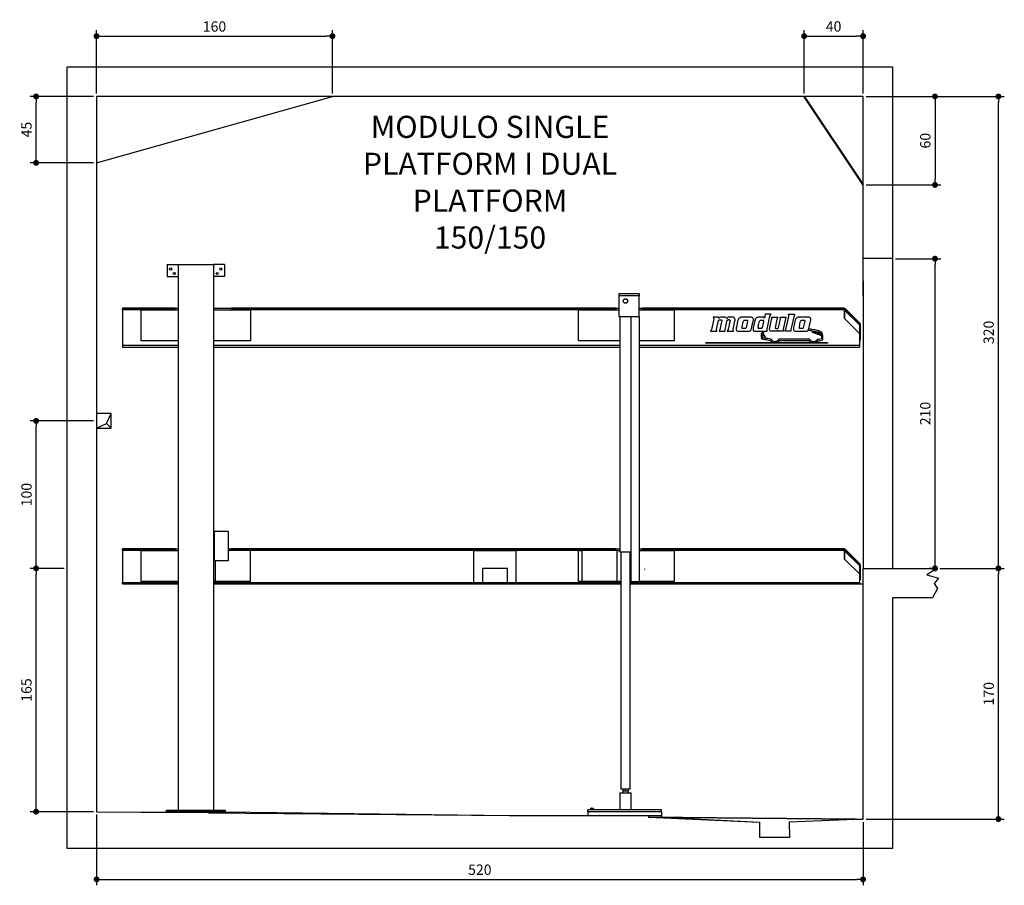
# Model space of a CAD drawing. Units: centimetres. Extents: x 8212 to 65654, y -10442 to 9605.
# Drawn here: x 58974 to 65654, y -9242 to -3373 of the extents above; entities that cross this region are included whole.
import ezdxf

# ---------------------------------------------------------------- set-up
doc = ezdxf.new("R2010")
doc.units = ezdxf.units.CM
doc.header["$MEASUREMENT"] = 0
doc.linetypes.add('GEN3', pattern=[6.25, 5, -1.25])
for name, color, linetype, lineweight in [('3', 6, 'GEN3', 25), ('4', 3, 'Continuous', 25), ('8', 1, 'Continuous', 25), ('AM_0', 7, 'Continuous', 50), ('AM_5', 3, 'Continuous', 25)]:
    doc.layers.add(name, color=color, linetype=linetype, lineweight=lineweight)
doc.styles.get("Standard").update_dxf_attribs({"font": 'arial.ttf'})
doc.dimstyles.new('GEN-ISO$0', dxfattribs={"dimscale": 20, "dimtxt": 3.5, "dimasz": 2, "dimexe": 2, "dimexo": 1, "dimgap": 1.5, "dimtad": 1, "dimdec": 1, "dimlfac": 0.1, "dimdsep": 46, "dimtxsty": 'Standard', "dimblk": 'PUNKT', "dimcen": 2, "dimclrd": 256, "dimclre": 256, "dimclrt": 2, "dimadec": 0, "dimazin": 0, "dimtp": 0.1, "dimtm": 0.1, "dimtfac": 0.71, "dimtdec": 1, "dimtmove": 2, "dimatfit": 3, "dimldrblk": 'PUNKT', "dimfxl": 1, "dimtolj": 1, "dimarcsym": 0})

# ---------------------------------------------------------------- blocks, each defined once
blk = doc.blocks.new('PUNKT')
at = {"layer": '4', "color": 0, "linetype": 'ByBlock'}
blk.add_line((-0.5, 0), (-1, 0), dxfattribs=at)
at = {"layer": '4', "color": 0, "linetype": 'ByBlock', "const_width": 0.5}
blk.add_lwpolyline([(-0.25, 0, 1), (0.25, 0, 1)], format="xyb", close=True, dxfattribs=at)
blk = doc.blocks.new('*D218')
at = {"layer": '4', "lineweight": -2}
for p, q in [((65216.1, -7093.2), (65654.3, -7093.2)), ((65614.3, -8753.2), (65614.3, -7133.2)), ((64716.1, -8793.2), (65654.3, -8793.2))]:
    blk.add_line(p, q, dxfattribs=at)
at = {"layer": 'Defpoints', "color": 0}
for p in [(65196.1, -7093.2), (65614.3, -7093.2), (64696.1, -8793.2)]:
    blk.add_point(p, dxfattribs=at)
at = {"layer": '4', "lineweight": -2, "xscale": 40, "yscale": 40, "zscale": 40}
for p, rotation in [((65614.3, -7093.2), 90), ((65614.3, -8793.2), 270)]:
    blk.add_blockref('PUNKT', p, dxfattribs=dict(at, rotation=rotation))
at = {"layer": '4', "color": 2, "insert": (65548.6, -7943.2), "char_height": 70, "attachment_point": 5, "rotation": 90}
blk.add_mtext('\\A1;170', dxfattribs=at)
blk = doc.blocks.new('*D75')
at = {"layer": '4', "lineweight": -2}
for p, q in [((64716.1, -3893.2), (65654.3, -3893.2)), ((65614.3, -7053.2), (65614.3, -3933.2)), ((65216.1, -7093.2), (65654.3, -7093.2))]:
    blk.add_line(p, q, dxfattribs=at)
at = {"layer": 'Defpoints', "color": 0}
for p in [(64696.1, -3893.2), (65614.3, -3893.2), (65196.1, -7093.2)]:
    blk.add_point(p, dxfattribs=at)
at = {"layer": '4', "lineweight": -2, "xscale": 40, "yscale": 40, "zscale": 40}
for p, rotation in [((65614.3, -3893.2), 90), ((65614.3, -7093.2), 270)]:
    blk.add_blockref('PUNKT', p, dxfattribs=dict(at, rotation=rotation))
at = {"layer": '4', "color": 2, "insert": (65548.5, -5493.2), "char_height": 70, "attachment_point": 5, "rotation": 90}
blk.add_mtext('\\A1;320', dxfattribs=at)
blk = doc.blocks.new('*D76')
at = {"layer": '4', "lineweight": -2}
for p, q in [((59276.1, -7093.2), (59046.1, -7093.2)), ((59086.1, -8703.2), (59086.1, -7133.2)), ((59476.1, -8743.2), (59046.1, -8743.2))]:
    blk.add_line(p, q, dxfattribs=at)
at = {"layer": 'Defpoints', "color": 0}
for p in [(59086.1, -7093.2), (59296.1, -7093.2), (59496.1, -8743.2)]:
    blk.add_point(p, dxfattribs=at)
at = {"layer": '4', "lineweight": -2, "xscale": 40, "yscale": 40, "zscale": 40}
for p, rotation in [((59086.1, -7093.2), 90), ((59086.1, -8743.2), 270)]:
    blk.add_blockref('PUNKT', p, dxfattribs=dict(at, rotation=rotation))
at = {"layer": '4', "color": 2, "insert": (59020.4, -7918.2), "char_height": 70, "attachment_point": 5, "rotation": 90}
blk.add_mtext('\\A1;165', dxfattribs=at)
blk = doc.blocks.new('*D77')
at = {"layer": '4', "lineweight": -2}
for p, q in [((59476.1, -6093.2), (59046.1, -6093.2)), ((59086.1, -7053.2), (59086.1, -6133.2)), ((59256.1, -7093.2), (59046.1, -7093.2))]:
    blk.add_line(p, q, dxfattribs=at)
at = {"layer": 'Defpoints', "color": 0}
for p in [(59086.1, -6093.2), (59496.1, -6093.2), (59276.1, -7093.2)]:
    blk.add_point(p, dxfattribs=at)
at = {"layer": '4', "lineweight": -2, "xscale": 40, "yscale": 40, "zscale": 40}
for p, rotation in [((59086.1, -6093.2), 90), ((59086.1, -7093.2), 270)]:
    blk.add_blockref('PUNKT', p, dxfattribs=dict(at, rotation=rotation))
at = {"layer": '4', "color": 2, "insert": (59020.4, -6593.2), "char_height": 70, "attachment_point": 5, "rotation": 90}
blk.add_mtext('\\A1;100', dxfattribs=at)
blk = doc.blocks.new('*D73')
at = {"layer": '4', "lineweight": -2}
for p, q in [((59476.1, -3893.2), (59046.1, -3893.2)), ((59086.1, -4303.2), (59086.1, -3933.2)), ((59476.1, -4343.2), (59046.1, -4343.2))]:
    blk.add_line(p, q, dxfattribs=at)
at = {"layer": 'Defpoints', "color": 0}
for p in [(59086.1, -3893.2), (59496.1, -3893.2), (59496.1, -4343.2)]:
    blk.add_point(p, dxfattribs=at)
at = {"layer": '4', "lineweight": -2, "xscale": 40, "yscale": 40, "zscale": 40}
for p, rotation in [((59086.1, -3893.2), 90), ((59086.1, -4343.2), 270)]:
    blk.add_blockref('PUNKT', p, dxfattribs=dict(at, rotation=rotation))
at = {"layer": '4', "color": 2, "insert": (59020.5, -4118.2), "char_height": 70, "attachment_point": 5, "rotation": 90}
blk.add_mtext('\\A1;45', dxfattribs=at)
blk = doc.blocks.new('*D78')
at = {"layer": '4', "lineweight": -2}
for p, q in [((59496.1, -3873.2), (59496.1, -3444.5)), ((61096.1, -3873.2), (61096.1, -3444.5)), ((59536.1, -3484.5), (61056.1, -3484.5))]:
    blk.add_line(p, q, dxfattribs=at)
at = {"layer": 'Defpoints', "color": 0}
for p in [(61096.1, -3484.5), (59496.1, -3893.2), (61096.1, -3893.2)]:
    blk.add_point(p, dxfattribs=at)
at = {"layer": '4', "lineweight": -2, "xscale": 40, "yscale": 40, "zscale": 40, "rotation": 180}
blk.add_blockref('PUNKT', (59496.1, -3484.5), dxfattribs=at)
at = {"layer": '4', "lineweight": -2, "xscale": 40, "yscale": 40, "zscale": 40}
blk.add_blockref('PUNKT', (61096.1, -3484.5), dxfattribs=at)
at = {"layer": '4', "color": 2, "insert": (60296.1, -3418.8), "char_height": 70, "attachment_point": 5}
blk.add_mtext('\\A1;160', dxfattribs=at)
blk = doc.blocks.new('*D79')
at = {"layer": '4', "lineweight": -2}
for p, q in [((64296.1, -3873.2), (64296.1, -3444.5)), ((64696.1, -3873.2), (64696.1, -3444.5)), ((64336.1, -3484.5), (64656.1, -3484.5))]:
    blk.add_line(p, q, dxfattribs=at)
at = {"layer": 'Defpoints', "color": 0}
for p in [(64696.1, -3484.5), (64296.1, -3893.2), (64696.1, -3893.2)]:
    blk.add_point(p, dxfattribs=at)
at = {"layer": '4', "lineweight": -2, "xscale": 40, "yscale": 40, "zscale": 40, "rotation": 180}
blk.add_blockref('PUNKT', (64296.1, -3484.5), dxfattribs=at)
at = {"layer": '4', "lineweight": -2, "xscale": 40, "yscale": 40, "zscale": 40}
blk.add_blockref('PUNKT', (64696.1, -3484.5), dxfattribs=at)
at = {"layer": '4', "color": 2, "insert": (64496.1, -3418.8), "char_height": 70, "attachment_point": 5}
blk.add_mtext('\\A1;40', dxfattribs=at)
blk = doc.blocks.new('*D80')
at = {"layer": '4', "lineweight": -2}
for p, q in [((64716.1, -3893.2), (65224.1, -3893.2)), ((65184.1, -3933.2), (65184.1, -4453.2)), ((64716.1, -4493.2), (65224.1, -4493.2))]:
    blk.add_line(p, q, dxfattribs=at)
at = {"layer": 'Defpoints', "color": 0}
for p in [(64696.1, -3893.2), (64696.1, -4493.2), (65184.1, -4493.2)]:
    blk.add_point(p, dxfattribs=at)
at = {"layer": '4', "lineweight": -2, "xscale": 40, "yscale": 40, "zscale": 40}
for p, rotation in [((65184.1, -3893.2), 90), ((65184.1, -4493.2), 270)]:
    blk.add_blockref('PUNKT', p, dxfattribs=dict(at, rotation=rotation))
at = {"layer": '4', "color": 2, "insert": (65118.3, -4193.2), "char_height": 70, "attachment_point": 5, "rotation": 90}
blk.add_mtext('\\A1;60', dxfattribs=at)
blk = doc.blocks.new('*D81')
at = {"layer": '4', "lineweight": -2}
for p, q in [((59496.1, -8763.2), (59496.1, -9242.3)), ((64696.1, -8813.2), (64696.1, -9242.3)), ((59536.1, -9202.3), (64656.1, -9202.3))]:
    blk.add_line(p, q, dxfattribs=at)
at = {"layer": 'Defpoints', "color": 0}
for p in [(59496.1, -8743.2), (64696.1, -8793.2), (64696.1, -9202.3)]:
    blk.add_point(p, dxfattribs=at)
at = {"layer": '4', "lineweight": -2, "xscale": 40, "yscale": 40, "zscale": 40, "rotation": 180}
blk.add_blockref('PUNKT', (59496.1, -9202.3), dxfattribs=at)
at = {"layer": '4', "lineweight": -2, "xscale": 40, "yscale": 40, "zscale": 40}
blk.add_blockref('PUNKT', (64696.1, -9202.3), dxfattribs=at)
at = {"layer": '4', "color": 2, "insert": (62096.1, -9136.5), "char_height": 70, "attachment_point": 5}
blk.add_mtext('\\A1;520', dxfattribs=at)
blk = doc.blocks.new('*D82')
at = {"layer": 'AM_5', "lineweight": -2}
for p, q in [((64916.1, -4993.2), (65224.1, -4993.2)), ((65184.1, -7053.2), (65184.1, -5033.2)), ((65176.1, -7093.2), (65144.1, -7093.2))]:
    blk.add_line(p, q, dxfattribs=at)
at = {"layer": 'Defpoints', "color": 0}
for p in [(64896.1, -4993.2), (65184.1, -4993.2), (65196.1, -7093.2)]:
    blk.add_point(p, dxfattribs=at)
at = {"layer": 'AM_5', "lineweight": -2, "xscale": 40, "yscale": 40, "zscale": 40}
for p, rotation in [((65184.1, -4993.2), 90), ((65184.1, -7093.2), 270)]:
    blk.add_blockref('PUNKT', p, dxfattribs=dict(at, rotation=rotation))
at = {"layer": 'AM_5', "color": 2, "insert": (65118.3, -6043.2), "char_height": 70, "attachment_point": 5, "rotation": 90}
blk.add_mtext('\\A1;210', dxfattribs=at)
blk = doc.blocks.new('MODULO 150-150')
for p, q in [((59296.12, -8993.18), (59296.12, -3693.18)), ((59296.12, -3693.18), (64896.12, -3693.18)), ((64896.12, -3693.18), (64896.12, -5243.18)), ((64696.12, -3893.18), (59496.12, -3893.18)), ((59496.12, -3893.18), (59496.12, -8743.18)), ((59496.12, -4343.18), (61096.12, -3893.18)), ((64696.12, -5243.18), (64696.12, -3893.18)), ((64896.12, -4993.18), (64696.12, -4993.18)), ((64696.12, -5143.18), (64696.12, -7093.18)), ((64896.12, -5143.18), (64896.12, -7093.18)), ((64696.12, -8793.18), (64696.12, -7093.18)), ((64696.12, -7093.18), (65196.12, -7093.18)), ((65196.12, -7093.18), (65127.77, -7137.94)), ((65127.77, -7137.94), (65208.72, -7159.57)), ((64671.12, -7198.18), (64696.12, -7198.18)), ((65208.72, -7159.57), (65178.6, -7196.26)), ((65178.6, -7196.26), (65201.66, -7228.71)), ((65201.66, -7228.71), (65167.16, -7293.18)), ((65167.16, -7293.18), (64896.12, -7293.18)), ((64896.12, -7293.18), (64896.12, -8993.18)), ((59496.12, -8743.18), (59796.12, -8746.06)), ((59496.12, -8743.18), (59796.12, -8746.06)), ((59796.12, -8746.06), (60256.12, -8746.06)), ((59796.12, -8746.06), (60389.7, -8746.06)), ((59968.87, -8743.18), (59968.87, -8746.06)), ((60368.87, -8743.18), (59968.87, -8743.18)), ((60256.12, -8746.06), (60256.12, -8750.48)), ((60256.12, -8746.06), (60256.12, -8750.48)), ((60256.12, -8750.48), (62296.12, -8770.1)), ((60368.87, -8743.18), (62296.12, -8770.1)), ((62829.12, -8743.18), (62829.12, -8770.1)), ((63329.12, -8743.18), (62829.12, -8743.18)), ((63329.12, -8743.18), (63329.12, -8770.1)), ((62296.12, -8770.1), (63241.12, -8770.1)), ((62296.12, -8770.1), (63329.12, -8770.1)), ((63241.12, -8770.1), (63241.12, -8779.19)), ((63241.12, -8779.19), (63996.12, -8813.26)), ((63329.12, -8770.1), (63329.12, -8779.19)), ((63329.12, -8779.19), (63996.12, -8813.26)), ((63996.12, -8918.18), (63996.12, -8813.26)), ((64696.12, -8793.18), (64195.67, -8813.26)), ((64195.67, -8813.26), (64196.12, -8918.18)), ((64196.12, -8918.18), (63996.12, -8918.18)), ((64896.12, -8993.18), (59296.12, -8993.18))]:
    blk.add_line(p, q)
at = {"color": 7, "linetype": 'Continuous', "lineweight": 25}
for p, q in [((59973.87, -5033.18), (59973.87, -5113.18)), ((59973.87, -5033.18), (60048.87, -5033.18)), ((60048.87, -5033.18), (60288.87, -5033.18)), ((60048.87, -5033.18), (60048.87, -5513.18)), ((60363.87, -5033.18), (60288.87, -5033.18)), ((60288.87, -5033.18), (60288.87, -5513.18)), ((60363.87, -5033.18), (60363.87, -5113.18)), ((59973.87, -5113.18), (60048.87, -5113.18)), ((60363.87, -5113.18), (60288.87, -5113.18)), ((63039.12, -5230.18), (63176.12, -5230.18)), ((63039.12, -5230.18), (63039.12, -5245.18)), ((63039.12, -5245.18), (63039.12, -5385.18)), ((63176.12, -5245.18), (63039.12, -5245.18)), ((63176.12, -5230.18), (63176.12, -5245.18)), ((63176.12, -5385.18), (63176.12, -5245.18)), ((60028.62, -5329.68), (59671.12, -5329.68)), ((59671.12, -5334.68), (59671.12, -5329.68)), ((60028.62, -5334.68), (59671.12, -5334.68)), ((59671.12, -5339.68), (59671.12, -5334.68)), ((60028.62, -5339.68), (59671.12, -5339.68)), ((59671.12, -5339.68), (59671.12, -5583.02)), ((59797.87, -5340.18), (60048.87, -5340.18)), ((59797.87, -5550.18), (59797.87, -5340.18)), ((60028.62, -5329.68), (60028.62, -5334.68)), ((60028.62, -5329.68), (60048.87, -5329.68)), ((60028.62, -5334.68), (60028.62, -5339.68)), ((60028.62, -5339.68), (60048.87, -5339.68)), ((60288.87, -5329.68), (60408.62, -5329.68)), ((60288.87, -5339.68), (60408.62, -5339.68)), ((60288.87, -5340.18), (60539.87, -5340.18)), ((63017.62, -5329.68), (60408.62, -5329.68)), ((60408.62, -5329.68), (60408.62, -5334.68)), ((63017.62, -5334.68), (60408.62, -5334.68)), ((60408.62, -5339.68), (60408.62, -5334.68)), ((63017.62, -5339.68), (60408.62, -5339.68)), ((60539.87, -5340.18), (60539.87, -5550.18)), ((62764.62, -5550.18), (62764.62, -5340.18)), ((62764.62, -5340.18), (63039.12, -5340.18)), ((63017.62, -5329.68), (63017.62, -5334.68)), ((63017.62, -5329.68), (63039.12, -5329.68)), ((63017.62, -5334.68), (63017.62, -5339.68)), ((63017.62, -5339.68), (63039.12, -5339.68)), ((63176.12, -5329.68), (63197.62, -5329.68)), ((63176.12, -5339.68), (63197.62, -5339.68)), ((63176.12, -5340.18), (63414.62, -5340.18)), ((64571.12, -5329.68), (63197.62, -5329.68)), ((63197.62, -5329.68), (63197.62, -5334.68)), ((64571.12, -5334.68), (63197.62, -5334.68)), ((63197.62, -5339.68), (63197.62, -5334.68)), ((64571.12, -5339.68), (63197.62, -5339.68)), ((63414.62, -5340.18), (63414.62, -5550.18)), ((64571.12, -5334.68), (64571.12, -5329.68)), ((64574.66, -5331.14), (64571.12, -5334.68)), ((64571.12, -5334.68), (64571.12, -5339.68)), ((64571.12, -5334.68), (64671.12, -5434.68)), ((64571.12, -5339.68), (64571.12, -5399.68)), ((64571.12, -5341.75), (64671.12, -5441.75)), ((64571.12, -5399.68), (64571.12, -5341.75)), ((64574.66, -5331.14), (64674.66, -5431.14)), ((63039.12, -5385.18), (63176.12, -5385.18)), ((63046.62, -5385.18), (63046.62, -6983.18)), ((63121.12, -5385.18), (63121.12, -7181.68)), ((63176.12, -5385.18), (63176.12, -7181.68)), ((64571.12, -5399.68), (64671.12, -5499.68)), ((60048.87, -5433.18), (60048.87, -7141.68)), ((60288.87, -5433.18), (60288.87, -7383.18)), ((64674.66, -5431.14), (64671.12, -5434.68)), ((64676.12, -5434.68), (64671.12, -5434.68)), ((64671.12, -5434.68), (64671.12, -5539.68)), ((64676.12, -5434.68), (64676.12, -5539.68)), ((64671.12, -5539.68), (64671.12, -5583.02)), ((64676.12, -5539.68), (64671.12, -5539.68)), ((64671.32, -5539.68), (64678.59, -5542.97)), ((64674.47, -5552.08), (64678.59, -5542.97)), ((59671.12, -5583.02), (59671.12, -5593.02)), ((59671.12, -5593.02), (60048.87, -5593.02)), ((60048.87, -5550.18), (59797.87, -5550.18)), ((60539.87, -5550.18), (60288.87, -5550.18)), ((60288.87, -5593.02), (63046.62, -5593.02)), ((63046.62, -5550.18), (62764.62, -5550.18)), ((63414.62, -5550.18), (63176.12, -5550.18)), ((63176.12, -5593.02), (64671.12, -5593.02)), ((64671.12, -5550.56), (64674.47, -5552.08)), ((64671.12, -5583.02), (64671.12, -5593.02)), ((60294.87, -6843.18), (60288.87, -6849.18)), ((60294.87, -6843.18), (60294.87, -7043.18)), ((60388.87, -6843.18), (60294.87, -6843.18)), ((60388.87, -6843.18), (60388.87, -7043.18)), ((59671.12, -6966.18), (59671.12, -6961.18)), ((60028.62, -6961.18), (59671.12, -6961.18)), ((60028.62, -6966.18), (59671.12, -6966.18)), ((59671.12, -6971.18), (59671.12, -6966.18)), ((60028.62, -6971.18), (59671.12, -6971.18)), ((59671.12, -6971.18), (59671.12, -7188.18)), ((59797.87, -6971.68), (60048.87, -6971.68)), ((59797.87, -7181.68), (59797.87, -6971.68)), ((60028.62, -6961.18), (60028.62, -6966.18)), ((60028.62, -6961.18), (60048.87, -6961.18)), ((60028.62, -6966.18), (60028.62, -6971.18)), ((60028.62, -6971.18), (60048.87, -6971.18)), ((60388.87, -6961.18), (60408.62, -6961.18)), ((60539.87, -6971.18), (60388.87, -6971.18)), ((63017.62, -6961.18), (60408.62, -6961.18)), ((60408.62, -6961.18), (60408.62, -6966.18)), ((63017.62, -6966.18), (60408.62, -6966.18)), ((60408.62, -6971.18), (60408.62, -6966.18)), ((60539.87, -7181.18), (60539.87, -6971.18)), ((62053.62, -6975.18), (62053.62, -7190.18)), ((62343.62, -6975.18), (62053.62, -6975.18)), ((62343.62, -7190.18), (62343.62, -6975.18)), ((62764.62, -7181.68), (62764.62, -6971.68)), ((62764.62, -6971.68), (62788.12, -6971.68)), ((62788.12, -6971.18), (62788.12, -7181.18)), ((63028.12, -6971.18), (62788.12, -6971.18)), ((63017.62, -6961.18), (63017.62, -6966.18)), ((63017.62, -6961.18), (63046.62, -6961.18)), ((63017.62, -6966.18), (63017.62, -6971.18)), ((63028.12, -7181.18), (63028.12, -6971.18)), ((63028.12, -6971.18), (63046.62, -6971.18)), ((63028.12, -6971.68), (63046.62, -6971.68)), ((63084.12, -6983.18), (63046.62, -6983.18)), ((63052.62, -6983.18), (63052.62, -8590.18)), ((63121.12, -6983.18), (63084.12, -6983.18)), ((63115.62, -8590.18), (63115.62, -6983.18)), ((63176.12, -6961.18), (63197.62, -6961.18)), ((63176.12, -6971.18), (63197.62, -6971.18)), ((63176.12, -6971.68), (63414.62, -6971.68)), ((64571.12, -6961.18), (63197.62, -6961.18)), ((63197.62, -6961.18), (63197.62, -6966.18)), ((64571.12, -6966.18), (63197.62, -6966.18)), ((63197.62, -6971.18), (63197.62, -6966.18)), ((64571.12, -6971.18), (63197.62, -6971.18)), ((63414.62, -6971.68), (63414.62, -7181.68)), ((64571.12, -6966.18), (64571.12, -6961.18)), ((64574.66, -6962.64), (64571.12, -6966.18)), ((64571.12, -6966.18), (64571.12, -6971.18)), ((64571.12, -6966.18), (64671.12, -7066.18)), ((64571.12, -6971.18), (64571.12, -7031.18)), ((64571.12, -6973.25), (64671.12, -7073.25)), ((64571.12, -7031.18), (64571.12, -6973.25)), ((64574.66, -6962.64), (64674.66, -7062.64)), ((60294.87, -7043.18), (60288.87, -7037.18)), ((60388.87, -7043.18), (60294.87, -7043.18)), ((60299.87, -7043.18), (60299.87, -7181.18)), ((64571.12, -7031.18), (64671.12, -7131.18)), ((64674.66, -7062.64), (64671.12, -7066.18)), ((64676.12, -7066.18), (64671.12, -7066.18)), ((64671.12, -7066.18), (64671.12, -7171.18)), ((64676.12, -7066.18), (64676.12, -7171.18)), ((60048.87, -7141.68), (60048.87, -7383.18)), ((62283.62, -7095.18), (62113.62, -7095.18)), ((62113.62, -7095.18), (62113.62, -7190.18)), ((62283.62, -7190.18), (62283.62, -7095.18)), ((59671.12, -7198.18), (59671.12, -7188.18)), ((59671.12, -7198.18), (60048.87, -7198.18)), ((60048.87, -7181.68), (59797.87, -7181.68)), ((60539.87, -7181.68), (60288.87, -7181.68)), ((60288.87, -7198.18), (63052.62, -7198.18)), ((60299.87, -7181.18), (60539.87, -7181.18)), ((60539.87, -7181.18), (60539.87, -7181.68)), ((62053.62, -7190.18), (62113.62, -7190.18)), ((62113.62, -7190.18), (62283.62, -7190.18)), ((62283.62, -7190.18), (62343.62, -7190.18)), ((63052.62, -7181.68), (62764.62, -7181.68)), ((62788.12, -7181.18), (63028.12, -7181.18)), ((63121.12, -7181.68), (63115.62, -7181.68)), ((63115.62, -7198.18), (64671.12, -7198.18)), ((63121.12, -7181.68), (63176.12, -7181.68)), ((63289.98, -7181.68), (63176.12, -7181.68)), ((63414.62, -7181.68), (63289.98, -7181.68)), ((64671.12, -7171.18), (64671.12, -7188.18)), ((64676.12, -7171.18), (64671.12, -7171.18)), ((64671.12, -7187.18), (64674.12, -7187.18)), ((64671.12, -7188.18), (64671.12, -7198.18)), ((64671.12, -7193.18), (64674.12, -7193.18)), ((64674.12, -7187.18), (64674.12, -7171.18)), ((64674.12, -7193.18), (64674.12, -7187.18)), ((60048.87, -7383.18), (60048.87, -7503.18)), ((60288.87, -7383.18), (60288.87, -7503.18)), ((60048.87, -7503.18), (60048.87, -8733.18)), ((60288.87, -7503.18), (60288.87, -8733.18)), ((63046.12, -8616.18), (63046.12, -8731.18)), ((63046.12, -8616.18), (63122.12, -8616.18)), ((63084.12, -8590.18), (63052.62, -8590.18)), ((63065.59, -8590.18), (63065.59, -8602.18)), ((63065.59, -8602.18), (63083.02, -8602.18)), ((63066.12, -8602.18), (63066.12, -8616.18)), ((63083.02, -8590.18), (63083.02, -8602.18)), ((63083.02, -8602.18), (63101.54, -8602.18)), ((63115.62, -8590.18), (63084.12, -8590.18)), ((63101.54, -8590.18), (63101.54, -8602.18)), ((63101.54, -8602.18), (63102.65, -8602.18)), ((63102.12, -8616.18), (63102.12, -8602.18)), ((63102.65, -8590.18), (63102.65, -8602.18)), ((63122.12, -8731.18), (63122.12, -8616.18)), ((59968.87, -8733.18), (60368.87, -8733.18)), ((59968.87, -8733.18), (59968.87, -8743.18)), ((60368.87, -8733.18), (60368.87, -8743.18)), ((63329.12, -8731.18), (62829.12, -8731.18)), ((62829.12, -8743.18), (62829.12, -8731.18)), ((62850.12, -8720.38), (62850.11, -8720.38)), ((62850.12, -8720.38), (62850.11, -8720.39)), ((62850.11, -8731.17), (62850.12, -8731.18)), ((62850.12, -8720.38), (62854.88, -8720.38)), ((62850.3, -8730.37), (62850.3, -8721.18)), ((62854.88, -8720.38), (62863.88, -8720.38)), ((62859.47, -8730.37), (62859.47, -8721.18)), ((62863.88, -8720.38), (62868.11, -8720.38)), ((62868.12, -8720.38), (62868.12, -8720.38)), ((62868.12, -8731.18), (62868.12, -8731.17)), ((62868.29, -8730.37), (62868.29, -8721.18)), ((63329.12, -8743.18), (63329.12, -8731.18))]:
    blk.add_line(p, q, dxfattribs=at)
at = {"color": 8, "linetype": 'Continuous', "lineweight": 25}
for p, q in [((60048.87, -5583.02), (59671.12, -5583.02)), ((63046.62, -5583.02), (60288.87, -5583.02)), ((64671.12, -5583.02), (63176.12, -5583.02)), ((62788.12, -6971.18), (60539.87, -6971.18)), ((59671.12, -7188.18), (60048.87, -7188.18)), ((60288.87, -7188.18), (62053.62, -7188.18)), ((62343.62, -7188.18), (63052.62, -7188.18)), ((63115.62, -7188.18), (64671.12, -7188.18))]:
    blk.add_line(p, q, dxfattribs=at)
at = {"color": 0}
for points in [[(63679.57, -5390.93), (63683.05, -5402.41), (63667.28, -5472.97), (63660.07, -5485.67), (63703.27, -5485.67), (63702.55, -5473.75), (63715.5, -5412.76), (63715.5, -5412.76), (63715.97, -5411.91), (63717.73, -5410.05), (63721.26, -5408.19), (63725.58, -5407.35), (63727.02, -5407.35), (63728.38, -5407.35), (63732.48, -5407.75), (63735.37, -5408.7), (63736.68, -5409.72), (63737.16, -5410.3), (63737.38, -5410.41), (63737.6, -5410.52), (63737.11, -5413.26), (63735.83, -5420.5), (63733.85, -5430.65), (63731.51, -5442.25), (63729.12, -5453.83), (63727.01, -5463.92), (63725.5, -5471.04), (63724.93, -5473.75), (63724.93, -5473.75), (63718.8, -5485.67), (63761.6, -5485.67), (63760.67, -5473.75), (63774.3, -5409.7), (63774.3, -5409.7), (63774.98, -5409.19), (63776.94, -5408.08), (63780.05, -5407.01), (63783.15, -5406.6), (63784.18, -5406.64), (63785.13, -5406.67), (63788, -5407.01), (63790.56, -5407.73), (63792.27, -5408.66), (63793.27, -5409.42), (63793.58, -5409.7), (63793.96, -5410.02), (63793.5, -5412.86), (63792.27, -5420.3), (63790.25, -5430.58), (63787.79, -5442.25), (63785.26, -5453.86), (63783.01, -5463.94), (63781.39, -5471.05), (63780.78, -5473.75), (63780.78, -5473.75), (63774.53, -5485.67), (63816.63, -5485.67), (63815.46, -5473.91), (63827.22, -5415.58), (63827.22, -5415.58), (63827.38, -5414.76), (63827.71, -5412.58), (63827.94, -5409.38), (63827.81, -5405.55), (63827.06, -5401.44), (63825.43, -5397.42), (63822.67, -5393.86), (63819.64, -5391.62), (63818.52, -5391.12), (63818.44, -5391.08), (63817.53, -5390.71), (63817.53, -5390.71), (63779.21, -5390.88), (63778.07, -5391.12), (63771.71, -5399.94), (63771.71, -5399.94), (63770.82, -5398.7), (63768.67, -5395.91), (63765.98, -5392.99), (63764.17, -5391.52), (63763.48, -5391.35), (63762.65, -5391.14), (63758.5, -5390.85), (63750, -5390.6), (63740.12, -5390.56), (63733.29, -5390.64), (63731.02, -5390.71), (63729.28, -5390.75), (63724.1, -5392.08), (63720.22, -5394.78), (63718.31, -5397.43), (63717.53, -5398.63), (63717.27, -5398.64), (63717.07, -5398.64), (63716.45, -5397.44), (63715.81, -5394.79), (63715.4, -5392.12), (63715.27, -5390.92), (63715.27, -5390.92)], [(63937.12, -5390.93), (63867.79, -5390.93), (63867.79, -5390.93), (63867.07, -5391.02), (63865.15, -5391.48), (63862.34, -5392.5), (63858.97, -5394.33), (63855.35, -5397.18), (63851.81, -5401.27), (63848.68, -5406.83), (63846.71, -5412.24), (63846.27, -5414.09), (63845.23, -5418.47), (63842.28, -5431.66), (63838.56, -5449.06), (63835.81, -5462.36), (63834.75, -5467.67), (63834.75, -5467.67), (63834.75, -5467.67), (63834.71, -5468.45), (63834.74, -5470.53), (63835.07, -5473.45), (63835.94, -5476.8), (63837.58, -5480.13), (63840.2, -5483.03), (63844.04, -5485.04), (63848.01, -5485.77), (63849.33, -5485.76), (63851.23, -5485.72), (63856.94, -5485.69), (63866.9, -5485.66), (63878.19, -5485.66), (63889.75, -5485.68), (63900.55, -5485.7), (63909.55, -5485.72), (63915.72, -5485.75), (63918.01, -5485.76), (63918.01, -5485.76), (63918.01, -5485.76), (63918.69, -5485.89), (63920.56, -5486.01), (63923.32, -5485.71), (63926.67, -5484.6), (63930.32, -5482.27), (63933.97, -5478.32), (63937.33, -5472.35), (63939.58, -5466.1), (63940.11, -5463.96), (63941.27, -5459.21), (63944.63, -5444.92), (63948.37, -5428.36), (63950.93, -5416.67), (63951.88, -5412.24), (63951.88, -5412.24), (63951.88, -5412.24), (63952.15, -5411.36), (63952.68, -5409.03), (63953.03, -5405.74), (63952.78, -5401.93), (63951.5, -5398.07), (63948.74, -5394.64), (63944.1, -5392.1), (63938.87, -5391), (63937.12, -5390.93)], [(63897.19, -5467.09), (63896.43, -5467.09), (63894.14, -5467.1), (63887.8, -5467.13), (63881.46, -5467.15), (63879.17, -5467.17), (63878.42, -5467.17), (63877.86, -5467.17), (63876.18, -5466.65), (63875.15, -5465.2), (63875.01, -5462.97), (63875.3, -5460.83), (63875.44, -5460.13), (63875.55, -5459.42), (63875.8, -5457.19), (63876.58, -5451.21), (63877.77, -5443.24), (63879.4, -5434.33), (63881.51, -5425.55), (63884.11, -5417.97), (63887.23, -5412.64), (63889.97, -5410.63), (63890.89, -5410.63), (63891.02, -5410.55), (63892.19, -5410.48), (63893.32, -5410.58), (63893.7, -5410.58), (63908.89, -5410.6), (63909.48, -5410.6), (63911.29, -5411.73), (63911.92, -5414.18), (63911.66, -5416.64), (63911.38, -5417.76), (63911.38, -5417.76), (63902, -5461.5), (63901.87, -5461.5), (63901.48, -5462.37), (63900.22, -5464.29), (63898.65, -5466.21), (63897.55, -5467.09), (63897.19, -5467.09)], [(64033.01, -5368.54), (64026.9, -5397.3), (64022.34, -5390.93), (64019.28, -5390.84), (64004.74, -5390.71), (63989.83, -5390.77), (63984.86, -5390.77), (63983.54, -5390.77), (63979.6, -5391.44), (63975.23, -5393.2), (63971.72, -5395.69), (63968.98, -5398.56), (63966.97, -5401.42), (63965.6, -5403.91), (63964.83, -5405.67), (63964.58, -5406.35), (63964.58, -5406.35), (63964.58, -5406.35), (63964.04, -5408.49), (63962.6, -5414.27), (63960.52, -5422.67), (63958.08, -5432.7), (63955.54, -5443.33), (63953.16, -5453.6), (63951.22, -5462.47), (63950.25, -5467.33), (63949.99, -5468.96), (63949.81, -5470.07), (63949.77, -5473.47), (63950.53, -5477.15), (63951.96, -5480.05), (63953.78, -5482.27), (63955.7, -5483.87), (63957.44, -5484.92), (63958.68, -5485.5), (63959.17, -5485.68), (63959.17, -5485.68), (64044.77, -5485.68), (64044.77, -5472.29), (64063.82, -5382.92), (64071.82, -5368.54), (64033.01, -5368.54)], [(64021.36, -5417.65), (64011.98, -5461.38), (64011.98, -5461.38), (64011.46, -5462.26), (64010.2, -5464.18), (64008.63, -5466.1), (64007.53, -5466.97), (64007.18, -5466.97), (64006.41, -5466.97), (64004.12, -5466.98), (63997.78, -5467.01), (63991.44, -5467.03), (63989.15, -5467.05), (63988.39, -5467.05), (63987.83, -5467.05), (63986.16, -5466.53), (63985.13, -5465.08), (63984.99, -5462.86), (63985.28, -5460.72), (63985.42, -5460.02), (63985.54, -5459.31), (63985.78, -5457.08), (63986.55, -5451.1), (63987.75, -5443.12), (63989.39, -5434.21), (63991.49, -5425.44), (63994.09, -5417.85), (63997.21, -5412.53), (63999.95, -5410.52), (64000.87, -5410.52), (64001.01, -5410.44), (64002.18, -5410.37), (64003.3, -5410.46), (64003.68, -5410.46), (64018.86, -5410.49), (64019.46, -5410.49), (64021.26, -5411.6), (64021.9, -5414.07), (64021.64, -5416.53), (64021.36, -5417.65), (64021.36, -5417.65)], [(64175.31, -5390.93), (64169.67, -5399.92), (64153.56, -5474.59), (64154.15, -5485.68), (64116.75, -5485.68), (64118.39, -5477.36), (64118.39, -5477.36), (64117.82, -5478.62), (64115.8, -5481.43), (64111.84, -5484.28), (64107.05, -5485.63), (64105.46, -5485.68), (64103.05, -5485.72), (64095.83, -5485.77), (64084.76, -5485.76), (64075.62, -5485.71), (64071.82, -5485.68), (64071.82, -5485.68), (64071.82, -5485.68), (64071.21, -5485.59), (64069.68, -5485.14), (64067.62, -5484.08), (64065.44, -5482.14), (64063.56, -5479.05), (64062.39, -5474.55), (64062.34, -5468.37), (64063.3, -5462.25), (64063.82, -5460.26), (64064.45, -5457.82), (64066.23, -5450.47), (64068.64, -5439.91), (64070.93, -5429.21), (64073.03, -5419.01), (64074.83, -5409.96), (64076.23, -5402.69), (64077.14, -5397.87), (64077.47, -5396.12), (64077.47, -5396.12), (64074.59, -5390.93), (64116.84, -5390.93), (64111.33, -5404.43), (64098.64, -5463.04), (64098.64, -5463.04), (64099.18, -5463.7), (64100.93, -5465.14), (64104.09, -5466.52), (64107.68, -5467.08), (64108.87, -5467.05), (64109.89, -5467.01), (64112.95, -5466.3), (64117.19, -5464.81), (64120.52, -5463.34), (64121.87, -5462.69), (64121.87, -5462.69), (64135.48, -5399.05), (64134.2, -5390.93)], [(64229.99, -5368.54), (64206.75, -5473.75), (64206.37, -5485.78), (64165.97, -5485.68), (64172.19, -5473.75), (64192.24, -5384.3), (64192.24, -5384.3), (64192.15, -5382.3), (64191.8, -5377.65), (64191, -5372.39), (64190.17, -5369.33), (64189.6, -5368.54)], [(64325.86, -5390.75), (64256, -5390.75), (64256, -5390.75), (64255.31, -5390.8), (64253.46, -5391.13), (64250.74, -5391.99), (64247.48, -5393.63), (64243.97, -5396.31), (64240.53, -5400.28), (64237.46, -5405.78), (64235.5, -5411.23), (64235.07, -5413.1), (64234.03, -5417.54), (64231.09, -5430.92), (64227.37, -5448.55), (64224.62, -5462.04), (64223.55, -5467.43), (64223.55, -5467.43), (64223.55, -5467.43), (64223.51, -5468.23), (64223.54, -5470.33), (64223.87, -5473.29), (64224.74, -5476.69), (64226.38, -5480.07), (64229, -5483.01), (64232.84, -5485.06), (64236.81, -5485.8), (64238.13, -5485.78), (64240.03, -5485.75), (64245.74, -5485.71), (64255.7, -5485.68), (64266.99, -5485.68), (64278.56, -5485.69), (64289.35, -5485.72), (64298.35, -5485.74), (64304.52, -5485.76), (64306.81, -5485.78), (64306.81, -5485.78), (64306.81, -5485.78), (64307.49, -5485.91), (64309.37, -5486.03), (64312.12, -5485.72), (64315.48, -5484.6), (64319.12, -5482.24), (64322.78, -5478.24), (64326.14, -5472.18), (64328.39, -5465.84), (64328.91, -5463.67), (64330.07, -5458.84), (64333.43, -5444.36), (64337.17, -5427.56), (64339.73, -5415.7), (64340.68, -5411.22), (64340.68, -5411.22), (64340.68, -5411.22), (64340.95, -5410.37), (64341.47, -5408.15), (64341.81, -5404.99), (64341.56, -5401.34), (64340.26, -5397.64), (64337.5, -5394.34), (64332.84, -5391.9), (64327.61, -5390.83), (64325.86, -5390.75)], [(64285.99, -5466.84), (64285.23, -5466.84), (64282.94, -5466.85), (64276.6, -5466.88), (64270.25, -5466.91), (64267.97, -5466.93), (64267.21, -5466.93), (64266.65, -5466.93), (64264.97, -5466.4), (64263.95, -5464.92), (64263.81, -5462.67), (64264.09, -5460.5), (64264.23, -5459.79), (64264.35, -5459.07), (64264.59, -5456.85), (64265.32, -5450.88), (64266.45, -5442.93), (64268.02, -5434.07), (64270.07, -5425.34), (64272.61, -5417.8), (64275.68, -5412.49), (64278.42, -5410.5), (64279.33, -5410.5), (64279.93, -5410.47), (64281.9, -5410.46), (64282.66, -5410.5), (64282.66, -5410.5), (64297.61, -5410.5), (64298.22, -5410.5), (64300.02, -5411.48), (64300.68, -5413.66), (64300.45, -5415.84), (64300.18, -5416.83), (64300.18, -5416.83), (64290.8, -5461.17), (64290.8, -5461.17), (64290.27, -5462.05), (64289.02, -5464), (64287.45, -5465.96), (64286.35, -5466.84), (64285.99, -5466.84)], [(64387.19, -5499.33), (64401.39, -5493.99), (64402.64, -5494.77), (64402.64, -5494.77), (64403.3, -5495.05), (64404.25, -5495.56), (64404.41, -5495.69), (64404.47, -5495.73), (64405.21, -5496.23), (64405.3, -5496.28), (64405.3, -5496.28), (64405.31, -5496.3), (64405.31, -5496.3), (64406.08, -5496.78), (64408.61, -5498.71), (64409.73, -5499.91), (64409.81, -5500.04), (64411.38, -5504.19), (64411.39, -5504.26), (64411.52, -5504.87), (64411.54, -5504.92), (64411.56, -5505.05), (64411.86, -5506.36), (64411.9, -5506.48), (64411.94, -5506.68), (64412.47, -5508.67), (64412.53, -5508.88), (64387.19, -5499.33)], [(63629.62, -5560.97), (64455.64, -5560.97), (64455.64, -5565.18), (63629.62, -5565.18), (63629.62, -5560.97)]]:
    blk.add_lwpolyline(points, close=True, dxfattribs=at)
for points in [[(64376.35, -5560.97), (64382.42, -5556.94), (64387.16, -5552.27), (64388.51, -5550.54), (64388.77, -5550.5), (64391.49, -5550.19), (64391.77, -5550.17), (64393.71, -5549.95), (64399.52, -5549.25), (64407.28, -5547.96), (64414.57, -5546), (64419.42, -5543.97), (64420.89, -5543.06), (64423.52, -5541.41), (64422.78, -5538.4), (64422.69, -5538.04), (64422.93, -5534.24), (64423.02, -5533.81), (64423.07, -5533.54), (64423.5, -5530.69), (64423.52, -5530.39), (64423.52, -5530.39), (64423.7, -5527.85), (64422.84, -5516.24), (64420.66, -5506.07), (64420.17, -5504.25), (64420.15, -5504.17), (64419.95, -5503.25), (64419.93, -5503.16), (64419.86, -5502.85), (64418.61, -5499.13), (64418.38, -5498.77), (64418.24, -5497.96), (64415.85, -5493.89), (64411.15, -5489.83), (64409.87, -5489.03), (64409.74, -5488.96), (64409.74, -5488.96), (64409.58, -5488.84), (64409.1, -5488.48), (64405.25, -5486.23), (64404.91, -5486.14), (64403.77, -5485.54), (64400.17, -5484.17), (64394.64, -5482.4), (64390.04, -5481.12), (64388.09, -5480.62), (64388.07, -5480.61), (64385.04, -5479.92), (64368.29, -5476.4), (64349.76, -5473.3), (64345.86, -5472.83), (64345.48, -5472.78), (64341.7, -5472.31), (64341.32, -5472.26), (64339.91, -5472.09), (64326.72, -5470.55)], [(64016.42, -5485.68), (64015.51, -5488.38), (64015.28, -5488.99), (64015, -5489.72), (64012.65, -5497.26), (64012.53, -5498.04), (64012.43, -5498.14), (64011.61, -5499.27), (64011.55, -5499.4), (64011.52, -5499.44), (64011.3, -5499.89), (64011.28, -5499.94), (64011.13, -5500.05), (64009.84, -5501.15), (64009.73, -5501.25), (64009.69, -5501.28), (64009.27, -5501.68), (64009.23, -5501.72), (64005.57, -5501.73), (64005.55, -5505.97), (64005.54, -5506.53), (64005.23, -5512.36), (64005.19, -5512.94), (64005.08, -5514.42), (64004.85, -5518.89), (64005.01, -5524.79), (64006.2, -5530.49), (64008.05, -5534.62), (64008.92, -5535.82), (64010.18, -5537.58), (64012.35, -5537.6), (64013.91, -5537.62), (64021.39, -5538.49), (64028.96, -5540.08), (64030.57, -5540.45), (64031.13, -5540.58), (64036.94, -5541.88), (64037.56, -5542.01), (64038.41, -5542.19), (64046.7, -5543.63), (64047.51, -5543.76), (64049.38, -5544.05), (64058.17, -5545.72), (64065.44, -5548.32), (64066.56, -5549.08), (64068.64, -5550.46), (64070.36, -5549.62), (64071.66, -5551.59), (64076.64, -5556.8), (64083.13, -5560.97)], [(64322.35, -5478.7), (64322.54, -5478.72), (64323.05, -5478.77), (64324.52, -5478.92), (64338.86, -5480.59), (64340.26, -5480.77), (64340.64, -5480.82), (64344.43, -5481.29), (64344.81, -5481.34), (64348.63, -5481.8), (64366.75, -5484.83), (64383.18, -5488.29), (64386.15, -5488.97), (64386.57, -5489.07), (64390.17, -5490.03), (64394.72, -5491.39), (64395.63, -5491.68), (64381.27, -5496.59), (64350.97, -5490.03), (64350.54, -5491.52), (64413.77, -5514.19), (64414.01, -5515.39), (64414.87, -5521.66), (64415.06, -5528.4), (64414.97, -5529.82), (64414.96, -5529.99), (64414.65, -5531.96), (64414.61, -5532.18), (64414.53, -5532.53), (64414.02, -5536.56), (64414.03, -5537.02), (64412.51, -5537.7), (64403.18, -5540.03), (64392.85, -5541.42), (64390.84, -5541.65), (64390.38, -5541.7), (64386.03, -5542.19), (64385.62, -5542.24), (64383.74, -5542.48), (64382.64, -5544.03), (64381.5, -5545.64), (64377.37, -5549.98), (64371.25, -5554.08), (64364.3, -5556.32), (64358.48, -5556.81), (64356.57, -5556.68), (64354.52, -5556.53), (64348.5, -5554.82), (64342.24, -5551.1), (64337.58, -5546.32), (64335.03, -5542.58), (64334.33, -5541.27), (64333.12, -5538.99), (64330.53, -5539), (64327.91, -5539.01), (64301.6, -5539.14), (64298.96, -5539.16), (64292.32, -5539.19), (64236.43, -5539.44), (64217.8, -5539.44), (64205.61, -5539.44), (64169.01, -5539.26), (64133.29, -5538.81), (64126.57, -5538.68), (64123.98, -5538.63), (64122.73, -5540.9), (64121.84, -5542.5), (64118.61, -5547.02), (64113.87, -5551.6), (64108.52, -5554.61), (64104.08, -5555.9), (64102.59, -5556.05), (64102.28, -5556.09), (64099.8, -5556.24), (64098.98, -5556.24), (64096.88, -5556.24), (64090.58, -5555), (64084.15, -5551.82), (64079.46, -5547.49), (64076.93, -5544.03), (64076.24, -5542.81), (64074.66, -5539.97), (64071.48, -5540.73), (64071.45, -5540.74), (64070.96, -5540.77), (64070.89, -5540.78), (64070.8, -5540.78), (64069.71, -5540.87), (64069.59, -5540.89), (64068.14, -5540.08), (64059.91, -5537.32), (64050.75, -5535.59), (64048.84, -5535.29), (64048.05, -5535.16), (64040.09, -5533.79), (64039.3, -5533.63), (64038.71, -5533.5), (64033.06, -5532.23), (64032.51, -5532.11), (64031.04, -5531.77), (64023.8, -5530.22), (64016.42, -5529.2), (64014.88, -5529.12), (64014.4, -5528.08), (64013.42, -5521.96), (64013.64, -5515), (64013.74, -5513.55), (64013.77, -5513.16), (64014.01, -5509.24), (64014.04, -5508.84), (64014.08, -5508.8), (64014.57, -5508.42), (64014.61, -5508.39), (64034.06, -5523.99), (64020.82, -5504.02), (64020.86, -5500.92), (64020.87, -5500.27), (64021.63, -5496.72), (64022.99, -5492.85), (64023.3, -5492.05), (64023.59, -5491.26), (64025.32, -5485.68)], [(64114.61, -5560.97), (64117.71, -5559.38), (64123.73, -5554.16), (64127.79, -5549.12), (64128.92, -5547.3), (64135.48, -5547.42), (64170.34, -5547.83), (64205.94, -5548.01), (64217.81, -5548.01), (64238.11, -5548.01), (64292.36, -5547.76), (64299.01, -5547.73), (64301.44, -5547.71), (64325.67, -5547.59), (64328.07, -5547.58), (64329.22, -5549.48), (64333.5, -5554.69), (64340.06, -5560.06), (64342, -5560.97)]]:
    blk.add_lwpolyline(points, dxfattribs=at)
at = {"color": 7, "linetype": 'Continuous', "lineweight": 25}
for centre, radius in [((59998.87, -5063.18), 7), ((60338.87, -5063.18), 7), ((60023.87, -5093.18), 7), ((60313.87, -5093.18), 7), ((63084.12, -5280.18), 15.25), ((63084.12, -5280.18), 15), ((63084.12, -5280.18), 14.5)]:
    blk.add_circle(centre, radius, dxfattribs=at)
blk.add_arc((63210.12, -7101.18), 6, 13.331869, 37.788062, dxfattribs=at)
for points, knots in [([(64571.12, -5334.68), (64571.36, -5335.02), (64571.84, -5335.72), (64571.91, -5337.42), (64571.63, -5339.47), (64571.29, -5340.99), (64571.12, -5341.75)], [0, 0, 0, 0, 0.249992, 0.5000043, 0.7500021, 1, 1, 1, 1]), ([(64674.45, -5434.68), (64674.58, -5434.33), (64674.86, -5433.52), (64675.04, -5432.53), (64675.02, -5431.66), (64674.78, -5431.31), (64674.66, -5431.14)], [0, 0, 0, 0, 0.2043445, 0.4695656, 0.7348035, 1, 1, 1, 1]), ([(64571.12, -6966.18), (64571.36, -6966.52), (64571.84, -6967.22), (64571.91, -6968.92), (64571.63, -6970.97), (64571.29, -6972.49), (64571.12, -6973.25)], [0, 0, 0, 0, 0.249992, 0.5000043, 0.7500021, 1, 1, 1, 1]), ([(64674.45, -7066.18), (64674.58, -7065.83), (64674.86, -7065.02), (64675.04, -7064.03), (64675.02, -7063.16), (64674.78, -7062.81), (64674.66, -7062.64)], [0, 0, 0, 0, 0.2043453, 0.4695593, 0.7347982, 1, 1, 1, 1]), ([(62850.3, -8721.18), (62850.28, -8721.06), (62850.23, -8720.59), (62850.17, -8720.47), (62850.12, -8720.38)], [0, 0, 0, 0, 0.2575406, 1, 1, 1, 1]), ([(62850.3, -8730.37), (62850.28, -8730.49), (62850.23, -8730.96), (62850.17, -8731.09), (62850.12, -8731.18)], [0, 0, 0, 0, 0.2575405, 1, 1, 1, 1]), ([(62854.88, -8720.38), (62854.77, -8720.38), (62853.95, -8720.38), (62852.4, -8720.56), (62851, -8720.97), (62850.3, -8721.18)], [0, 0, 0, 0, 0.0701028, 0.5307767, 1, 1, 1, 1]), ([(62854.88, -8731.18), (62854.77, -8731.18), (62853.95, -8731.17), (62852.4, -8730.99), (62851, -8730.58), (62850.3, -8730.37)], [0, 0, 0, 0, 0.0701028, 0.5307767, 1, 1, 1, 1]), ([(62859.47, -8721.18), (62858.72, -8720.96), (62857.22, -8720.5), (62855.66, -8720.42), (62854.88, -8720.38)], [0, 0, 0, 0, 0.4954714, 1, 1, 1, 1]), ([(62859.47, -8730.37), (62858.72, -8730.6), (62857.22, -8731.05), (62855.66, -8731.13), (62854.88, -8731.18)], [0, 0, 0, 0, 0.4954714, 1, 1, 1, 1]), ([(62863.88, -8720.38), (62863.77, -8720.38), (62862.98, -8720.38), (62861.49, -8720.56), (62860.14, -8720.97), (62859.47, -8721.18)], [0, 0, 0, 0, 0.0700798, 0.5307905, 1, 1, 1, 1]), ([(62863.88, -8731.18), (62863.77, -8731.18), (62862.98, -8731.17), (62861.49, -8730.99), (62860.14, -8730.58), (62859.47, -8730.37)], [0, 0, 0, 0, 0.0700798, 0.5307905, 1, 1, 1, 1]), ([(62868.29, -8721.18), (62867.57, -8720.96), (62866.13, -8720.5), (62864.63, -8720.42), (62863.88, -8720.38)], [0, 0, 0, 0, 0.49545238, 1, 1, 1, 1]), ([(62868.29, -8730.37), (62867.57, -8730.6), (62866.13, -8731.05), (62864.63, -8731.13), (62863.88, -8731.18)], [0, 0, 0, 0, 0.4954524, 1, 1, 1, 1]), ([(62868.29, -8721.18), (62868.27, -8721.06), (62868.22, -8720.59), (62868.16, -8720.47), (62868.11, -8720.38)], [0, 0, 0, 0, 0.2575404, 1, 1, 1, 1]), ([(62868.29, -8730.37), (62868.27, -8730.49), (62868.22, -8730.94), (62868.16, -8731.06), (62868.12, -8731.14)], [0, 0, 0, 0, 0.2729268, 1, 1, 1, 1])]:
    blk.add_open_spline(points, degree=3, knots=knots, dxfattribs=at)
at = {"layer": '3'}
blk.add_line((63241.12, -8779.19), (64696.12, -8793.18), dxfattribs=at)
at = {"layer": '8'}
for p, q in [((59563.49, -6110.22), (59596.12, -6043.18)), ((59496.12, -6143.18), (59563.49, -6110.22)), ((59563.27, -6110.33), (59596.12, -6143.18))]:
    blk.add_line(p, q, dxfattribs=at)
blk.add_lwpolyline([(59596.12, -6043.18), (59496.12, -6043.18), (59496.12, -6143.18), (59596.12, -6143.18)], close=True, dxfattribs=at)
at = {"layer": 'AM_0'}
blk.add_line((64296.12, -3893.18), (64696.12, -4493.18), dxfattribs=at)
at = {"insert": (60966.69, -4024.5), "char_height": 150, "attachment_point": 1}
blk.add_mtext_dynamic_manual_height_columns('\\pxqc;MODULO SINGLE PLATFORM I DUAL PLATFORM\\P150/150', width=2396.8646, gutter_width=17.5, heights=[1009.51], dxfattribs=at)
at = {"layer": '4'}
for base, p1, p2, picture, middle in [((61096.12, -3484.49), (59496.12, -3893.18), (61096.12, -3893.18), '*D78', (60296.12, -3418.75)), ((64696.12, -3484.49), (64296.12, -3893.18), (64696.12, -3893.18), '*D79', (64496.12, -3418.75)), ((64696.12, -9202.27), (59496.12, -8743.18), (64696.12, -8793.18), '*D81', (62096.12, -9136.53))]:
    dim = blk.add_linear_dim(base=base, p1=p1, p2=p2, dimstyle='GEN-ISO$0', dxfattribs=at)
    dim.commit()
    dim.dimension.update_dxf_attribs({"geometry": picture, "text_midpoint": middle})
for base, p1, p2, picture, middle in [((59086.12, -3893.18), (59496.12, -4343.18), (59496.12, -3893.18), '*D73', (59020.52, -4118.18)), ((65614.3, -3893.18), (65196.12, -7093.18), (64696.12, -3893.18), '*D75', (65548.53, -5493.18)), ((65184.07, -4493.18), (64696.12, -3893.18), (64696.12, -4493.18), '*D80', (65118.33, -4193.18)), ((59086.12, -6093.18), (59276.12, -7093.18), (59496.12, -6093.18), '*D77', (59020.38, -6593.18)), ((59086.12, -7093.18), (59496.12, -8743.18), (59296.12, -7093.18), '*D76', (59020.38, -7918.18)), ((65614.3, -7093.18), (64696.12, -8793.18), (65196.12, -7093.18), '*D218', (65548.56, -7943.18))]:
    dim = blk.add_linear_dim(base=base, p1=p1, p2=p2, angle=90, dimstyle='GEN-ISO$0', dxfattribs=at)
    dim.commit()
    dim.dimension.update_dxf_attribs({"geometry": picture, "text_midpoint": middle})
at = {"layer": 'AM_5'}
dim = blk.add_linear_dim(base=(65184.07, -4993.18), p1=(65196.12, -7093.18), p2=(64896.12, -4993.18), angle=90, dimstyle='GEN-ISO$0', dxfattribs=at)
dim.commit()
dim.dimension.update_dxf_attribs({"geometry": '*D82', "text_midpoint": (65118.33, -6043.18)})

msp = doc.modelspace()

# ---------------------------------------------------------------- block references
msp.add_blockref('MODULO 150-150', (0, 0))

doc.saveas('drawing.dxf')
